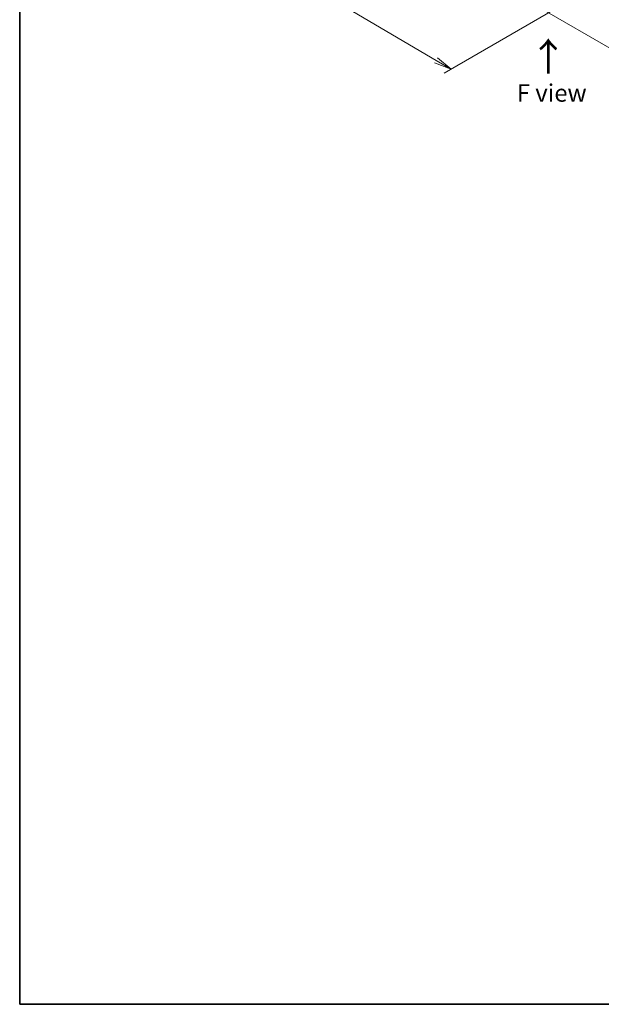
# Model space of a CAD drawing. Units: millimetres. Extents: x 65 to 8532, y 36 to 1582.
# Drawn here: x 65 to 440, y 36 to 670 of the extents above; entities that cross this region are included whole.
import ezdxf

# ---------------------------------------------------------------- set-up
doc = ezdxf.new("R2010")
doc.units = ezdxf.units.MM
doc.header["$LTSCALE"] = 4.5
doc.layers.get('Defpoints').update_dxf_attribs({"lineweight": 25})
for name, color, linetype, lineweight in [('Border (ISO)', 7, 'Continuous', 35), ('Dimension (ISO)', 7, 'Continuous', 18), ('Symbol (ISO)', 7, 'Continuous', 18)]:
    doc.layers.add(name, color=color, linetype=linetype, lineweight=lineweight)
doc.styles.add('Note Text (TK)', font='MS PGothic.ttf')
doc.dimstyles.new('Default - Method 1b (TK)', dxfattribs={"dimscale": 4.5, "dimtxt": 2.5, "dimasz": 2.5, "dimexe": 1, "dimexo": 1.5, "dimgap": 1, "dimtad": 1, "dimdsep": 46, "dimtxsty": 'Note Text (TK)', "dimblk": 'OPEN', "dimcen": 0.09, "dimdle": 5, "dimclrd": 100, "dimclre": 100, "dimclrt": 7, "dimadec": 1, "dimazin": 1, "dimtfac": 1, "dimtmove": 0, "dimatfit": 3, "dimldrblk": 'OPEN', "dimfxl": 1, "dimtolj": 1, "dimlwd": -1, "dimlwe": -1, "dimarcsym": 0})

# ---------------------------------------------------------------- blocks, each defined once
blk = doc.blocks.new('Borders tk図枠')
at = {"layer": 'Border (ISO)'}
for p, q in [((14.5, 289), (14.5, 8)), ((14.5, 8), (405.5, 8))]:
    blk.add_line(p, q, dxfattribs=at)
blk = doc.blocks.new('_Open')
at = {"color": 0, "linetype": 'ByBlock', "lineweight": -2}
for p, q in [((-1, 0.167), (0, 0)), ((-1, -0.167), (0, 0)), ((0, 0), (-1, 0))]:
    blk.add_line(p, q, dxfattribs=at)
blk = doc.blocks.new('*D20')
at = {"layer": 'Defpoints', "color": 0}
for p in [(211.78, 794.86), (424.81, 685.02), (343.03, 637.81)]:
    blk.add_point(p, dxfattribs=at)
at = {"layer": 'Dimension (ISO)', "color": 100}
for p, q in [((205.06, 790.98), (139.02, 752.85)), ((153.19, 749.72), (333.34, 643.52)), ((418.09, 681.15), (338.55, 635.22))]:
    blk.add_line(p, q, dxfattribs=at)
at = {"layer": 'Dimension (ISO)', "color": 100, "xscale": 11.25, "yscale": 11.25, "zscale": 11.25}
for p, rotation in [((143.5, 755.44), 149.4792250918596), ((343.03, 637.81), 329.4792250918596)]:
    blk.add_blockref('_Open', p, dxfattribs=dict(at, rotation=rotation))
at = {"layer": 'Dimension (ISO)', "color": 7, "insert": (239.04, 709.67), "char_height": 11.25, "attachment_point": 4, "rotation": 329.47923, "style": 'Note Text (TK)'}
blk.add_mtext('\\A1;{\\Q29.479;\\W0.821;\\H0.816x;258}', dxfattribs=at)
blk = doc.blocks.new('*D21')
at = {"layer": 'Defpoints', "color": 0}
for p in [(639.66, 817.82), (386.86, 685.02), (474.29, 634.54)]:
    blk.add_point(p, dxfattribs=at)
at = {"layer": 'Dimension (ISO)', "color": 100}
for p, q in [((646.38, 813.94), (718.07, 772.55)), ((703.89, 769.44), (483.99, 640.24)), ((393.58, 681.14), (478.77, 631.95))]:
    blk.add_line(p, q, dxfattribs=at)
at = {"layer": 'Dimension (ISO)', "color": 100, "xscale": 11.25, "yscale": 11.25, "zscale": 11.25}
for p, rotation in [((713.59, 775.13), 30.43459957498328), ((474.29, 634.54), 210.4345995749834)]:
    blk.add_blockref('_Open', p, dxfattribs=dict(at, rotation=rotation))
at = {"layer": 'Dimension (ISO)', "color": 7, "insert": (582.48, 708.65), "char_height": 11.25, "attachment_point": 4, "rotation": 30.4346, "style": 'Note Text (TK)'}
blk.add_mtext('\\A1;{\\Q-29.565;\\W0.820;\\H0.816x;308}', dxfattribs=at)

msp = doc.modelspace()

# ---------------------------------------------------------------- block references
at = {"xscale": 4.5, "yscale": 4.5, "zscale": 4.5}
msp.add_blockref('Borders tk図枠', (0, 0), dxfattribs=at)

# ---------------------------------------------------------------- texts
at = {"layer": 'Symbol (ISO)', "color": 7, "insert": (405.9435, 634), "char_height": 18, "attachment_point": 4, "rotation": 90, "line_spacing_factor": 1.5, "style": 'Note Text (TK)'}
msp.add_mtext('\\fMS PGothic|b0|i0;{\\H18.0000;→}', dxfattribs=at)
at = {"layer": 'Symbol (ISO)', "color": 7, "insert": (407.8382, 622.5118), "char_height": 11.25, "attachment_point": 5, "line_spacing_factor": 1.5, "style": 'Note Text (TK)'}
msp.add_mtext('\\fＭＳ Ｐゴシック|b0|i0;F view', dxfattribs=at)

# ---------------------------------------------------------------- dimensions: what is measured, and where the dimension line sits
at = {"layer": 'Dimension (ISO)', "color": 100}
for base, p1, p2, angle, text, picture, middle in [((474.2901, 634.5416), (639.6597, 817.821), (386.8555, 685.022), 30.4345996, '{\\Q-29.565;\\W0.820;\\H0.816x;308}', '*D21', (593.9422, 704.8382)), ((343.0301, 637.8085), (211.7769, 794.857), (424.8063, 685.022), 149.4792251, '{\\Q29.479;\\W0.821;\\H0.816x;258}', '*D20', (243.2654, 696.6231))]:
    dim = msp.add_linear_dim(base=base, p1=p1, p2=p2, angle=angle, text=text, dimstyle='Default - Method 1b (TK)', override={"dimgap": 1, "dimdec": 0, "dimlfac": 0.222222, "dimtol": 0, "dimlim": 0, "dimtp": 0, "dimtm": 0, "dimtdec": 0, "dimtofl": 0, "dimatfit": 1}, dxfattribs=at)
    dim.commit()
    dim.dimension.update_dxf_attribs({"geometry": picture, "text_midpoint": middle, "dimtype": 160})

doc.saveas('drawing.dxf')
